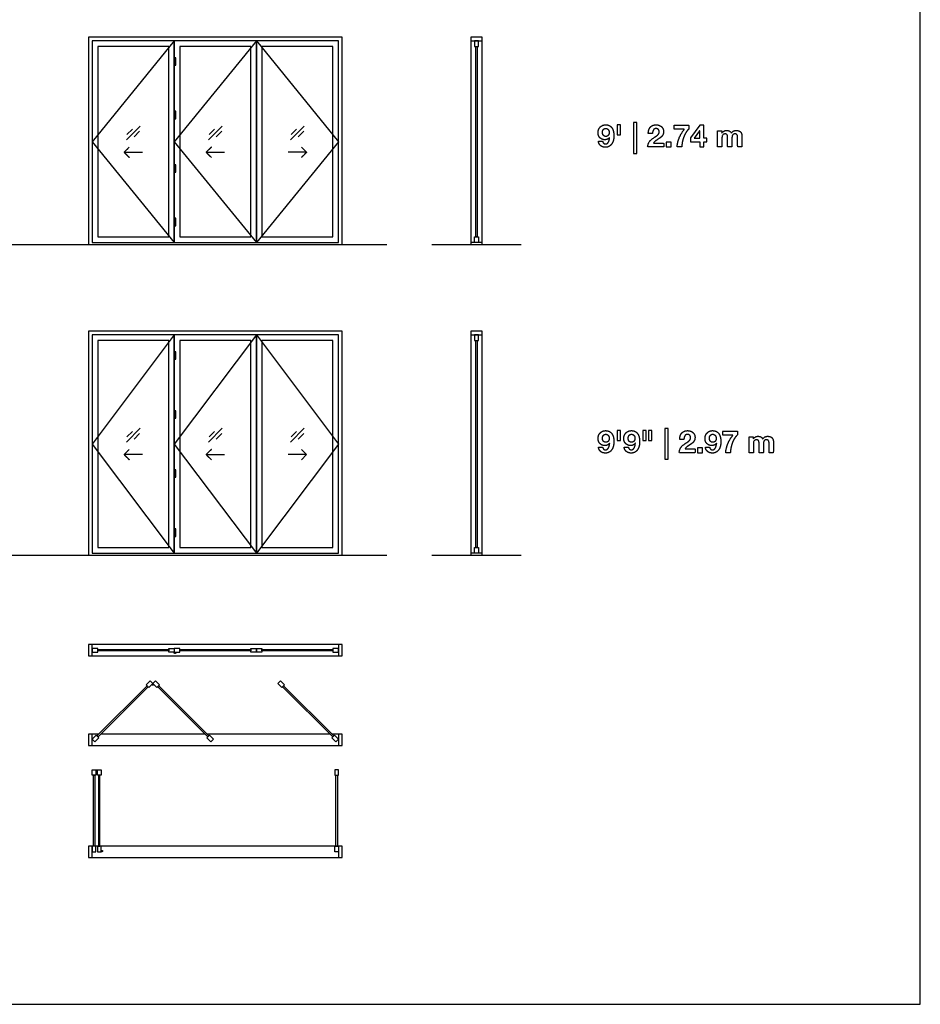
# Model space of a CAD drawing. Units: feet. Extents: x 0 to 92.6, y -9.9 to 78.4.
# Drawn here: x 52.4 to 92.6, y 0 to 44 of the extents above; entities that cross this region are included whole.
import ezdxf

# ---------------------------------------------------------------- set-up
doc = ezdxf.new("R2010")
doc.units = ezdxf.units.FT
doc.header["$MEASUREMENT"] = 0
for name, color, linetype, true_color in [('2D$AG-BUILDINGS', 7, 'Continuous', 0x66ccff), ('2D$AG-DETAILS', 7, 'Continuous', 0x66ffff), ('2D$AG-DETAILS-DIAGRAM', 7, 'Continuous', 0xccff66), ('2D$AG-DIAGRAM', 7, 'Continuous', 0xfecc66), ('2D$N-TEXT', 7, 'Continuous', 0xcccccc), ('2D$X-VPRT', 7, 'Continuous', 0xfb02ff)]:
    doc.layers.add(name, color=color, linetype=linetype, true_color=true_color)

msp = doc.modelspace()

# ---------------------------------------------------------------- linework, layer by layer
at = {"layer": '2D$AG-BUILDINGS'}
for points in [[(66.759, 43.187), (55.426, 43.187), (55.426, 33.937), (66.759, 33.937)], [(73.009, 43.02), (73.009, 43.187), (72.509, 43.187), (72.509, 43.02)], [(66.593, 43.02), (55.593, 43.02), (55.593, 34.02), (66.593, 34.02)], [(55.593, 34.02), (59.259, 34.02), (59.259, 43.02), (55.593, 43.02)], [(55.843, 34.27), (59.009, 34.27), (59.009, 42.77), (55.843, 42.77)], [(59.259, 34.02), (62.926, 34.02), (62.926, 43.02), (59.259, 43.02)], [(59.509, 34.27), (62.676, 34.27), (62.676, 42.77), (59.509, 42.77)], [(62.926, 34.02), (66.593, 34.02), (66.593, 43.02), (62.926, 43.02)], [(63.176, 34.27), (66.343, 34.27), (66.343, 42.77), (63.176, 42.77)], [(72.676, 42.77), (72.843, 42.77), (72.843, 43.02), (72.676, 43.02)], [(72.792, 34.27), (72.727, 34.27), (72.727, 42.77), (72.792, 42.77)], [(73.009, 33.937), (73.009, 34.02), (72.509, 34.02), (72.509, 33.937)], [(72.676, 34.27), (72.843, 34.27), (72.843, 34.02), (72.676, 34.02)], [(66.759, 30.062), (55.426, 30.062), (55.426, 20.062), (66.759, 20.062)], [(73.009, 29.895), (73.009, 30.062), (72.509, 30.062), (72.509, 29.895)], [(66.593, 29.895), (55.593, 29.895), (55.593, 20.145), (66.593, 20.145)], [(55.593, 20.145), (59.259, 20.145), (59.259, 29.895), (55.593, 29.895)], [(55.843, 20.395), (59.009, 20.395), (59.009, 29.645), (55.843, 29.645)], [(59.259, 20.145), (62.926, 20.145), (62.926, 29.895), (59.259, 29.895)], [(59.509, 20.395), (62.676, 20.395), (62.676, 29.645), (59.509, 29.645)], [(62.926, 20.145), (66.593, 20.145), (66.593, 29.895), (62.926, 29.895)], [(63.176, 20.395), (66.343, 20.395), (66.343, 29.645), (63.176, 29.645)], [(72.676, 29.645), (72.843, 29.645), (72.843, 29.895), (72.676, 29.895)], [(72.792, 20.395), (72.727, 20.395), (72.727, 29.645), (72.792, 29.645)], [(72.676, 20.395), (72.843, 20.395), (72.843, 20.145), (72.676, 20.145)], [(73.009, 20.062), (73.009, 20.145), (72.509, 20.145), (72.509, 20.062)], [(55.593, 16.062), (55.426, 16.062), (55.426, 15.562), (55.593, 15.562)], [(55.843, 15.728), (55.843, 15.895), (55.593, 15.895), (55.593, 15.728)], [(59.009, 15.844), (59.009, 15.779), (55.843, 15.779), (55.843, 15.844)], [(59.009, 15.728), (59.009, 15.895), (59.259, 15.895), (59.259, 15.728)], [(59.509, 15.728), (59.509, 15.895), (59.259, 15.895), (59.259, 15.728)], [(62.676, 15.844), (62.676, 15.779), (59.509, 15.779), (59.509, 15.844)], [(62.676, 15.728), (62.676, 15.895), (62.926, 15.895), (62.926, 15.728)], [(63.176, 15.895), (63.176, 15.728), (62.926, 15.728), (62.926, 15.895)], [(63.176, 15.779), (63.176, 15.844), (66.343, 15.844), (66.343, 15.779)], [(66.343, 15.895), (66.343, 15.728), (66.593, 15.728), (66.593, 15.895)], [(66.759, 16.062), (66.593, 16.062), (66.593, 15.562), (66.759, 15.562)], [(58.044, 14.226), (58.091, 14.18), (55.852, 11.941), (55.805, 11.987)], [(58.127, 14.144), (58.009, 14.262), (58.185, 14.439), (58.303, 14.321)], [(58.48, 14.144), (58.598, 14.262), (58.421, 14.439), (58.303, 14.321)], [(58.562, 14.226), (58.516, 14.18), (60.755, 11.941), (60.801, 11.987)], [(64.177, 14.262), (64.059, 14.144), (63.882, 14.321), (64, 14.439)], [(66.334, 11.941), (66.38, 11.987), (64.141, 14.226), (64.095, 14.18)], [(55.593, 12.062), (55.426, 12.062), (55.426, 11.562), (55.593, 11.562)], [(55.887, 11.905), (55.769, 12.023), (55.593, 11.846), (55.711, 11.728)], [(60.719, 11.905), (60.837, 12.023), (61.014, 11.846), (60.896, 11.728)], [(66.416, 12.023), (66.298, 11.905), (66.475, 11.728), (66.593, 11.846)], [(66.759, 12.062), (66.593, 12.062), (66.593, 11.562), (66.759, 11.562)], [(55.759, 10.228), (55.593, 10.228), (55.593, 10.478), (55.759, 10.478)], [(55.643, 10.228), (55.709, 10.228), (55.709, 7.062), (55.643, 7.062)], [(55.989, 10.228), (55.822, 10.228), (55.822, 10.478), (55.989, 10.478)], [(55.872, 7.062), (55.938, 7.062), (55.938, 10.228), (55.872, 10.228)], [(66.426, 10.228), (66.593, 10.228), (66.593, 10.478), (66.426, 10.478)], [(66.542, 7.062), (66.477, 7.062), (66.477, 10.228), (66.542, 10.228)], [(55.593, 7.062), (55.426, 7.062), (55.426, 6.562), (55.593, 6.562)], [(55.759, 7.062), (55.593, 7.062), (55.593, 6.812), (55.759, 6.812)], [(55.989, 7.062), (55.822, 7.062), (55.822, 6.812), (55.989, 6.812)], [(66.426, 7.062), (66.593, 7.062), (66.593, 6.812), (66.426, 6.812)], [(66.759, 7.062), (66.593, 7.062), (66.593, 6.562), (66.759, 6.562)]]:
    msp.add_lwpolyline(points, close=True, dxfattribs=at)
for points in [[(72.509, 43.02), (72.509, 34.02)], [(73.009, 34.02), (73.009, 43.02)], [(72.509, 29.895), (72.509, 20.145)], [(73.009, 20.145), (73.009, 29.895)], [(66.593, 16.062), (55.593, 16.062)], [(55.593, 15.562), (66.593, 15.562)], [(55.88, 12.062), (55.593, 12.062)], [(60.634, 12.062), (55.972, 12.062)], [(66.213, 12.062), (60.727, 12.062)], [(66.593, 12.062), (66.306, 12.062)], [(55.593, 11.562), (66.593, 11.562)], [(66.593, 7.062), (55.593, 7.062)], [(55.593, 6.562), (66.593, 6.562)]]:
    msp.add_lwpolyline(points, dxfattribs=at)
for points in [[(59.322, 42.27), (59.322, 42.103), (59.322, 41.937), (59.291, 41.937), (59.259, 41.937), (59.259, 42.103), (59.259, 42.27), (59.291, 42.27), (59.322, 42.27)], [(59.322, 39.881), (59.322, 39.714), (59.322, 39.548), (59.291, 39.548), (59.259, 39.548), (59.259, 39.714), (59.259, 39.881), (59.291, 39.881), (59.322, 39.881)], [(59.322, 37.492), (59.322, 37.326), (59.322, 37.159), (59.291, 37.159), (59.259, 37.159), (59.259, 37.326), (59.259, 37.492), (59.291, 37.492), (59.322, 37.492)], [(59.322, 35.103), (59.322, 34.937), (59.322, 34.77), (59.291, 34.77), (59.259, 34.77), (59.259, 34.937), (59.259, 35.103), (59.291, 35.103), (59.322, 35.103)], [(59.322, 29.145), (59.322, 28.978), (59.322, 28.812), (59.291, 28.812), (59.259, 28.812), (59.259, 28.978), (59.259, 29.145), (59.291, 29.145), (59.322, 29.145)], [(59.322, 26.506), (59.322, 26.339), (59.322, 26.173), (59.291, 26.173), (59.259, 26.173), (59.259, 26.339), (59.259, 26.506), (59.291, 26.506), (59.322, 26.506)], [(59.322, 23.867), (59.322, 23.701), (59.322, 23.534), (59.291, 23.534), (59.259, 23.534), (59.259, 23.701), (59.259, 23.867), (59.291, 23.867), (59.322, 23.867)], [(59.322, 21.228), (59.322, 21.062), (59.322, 20.895), (59.291, 20.895), (59.259, 20.895), (59.259, 21.062), (59.259, 21.228), (59.291, 21.228), (59.322, 21.228)]]:
    msp.add_open_spline(points, degree=2, knots=[0, 0, 0, 12.7, 12.7, 14.605, 14.605, 27.305, 27.305, 29.21, 29.21, 29.21], dxfattribs=at)
for points in [[(59.322, 15.697), (59.322, 15.728), (59.291, 15.728), (59.259, 15.728), (59.259, 15.697), (59.259, 15.666), (59.291, 15.666), (59.322, 15.666), (59.322, 15.697)], [(58.325, 14.299), (58.303, 14.321), (58.281, 14.299), (58.259, 14.277), (58.281, 14.255), (58.303, 14.233), (58.325, 14.255), (58.347, 14.277), (58.325, 14.299)], [(55.791, 10.478), (55.759, 10.478), (55.759, 10.447), (55.759, 10.416), (55.791, 10.416), (55.822, 10.416), (55.822, 10.447), (55.822, 10.478), (55.791, 10.478)], [(56.02, 6.812), (56.051, 6.812), (56.051, 6.843), (56.051, 6.874), (56.02, 6.874), (55.989, 6.874), (55.989, 6.843), (55.989, 6.812), (56.02, 6.812)]]:
    msp.add_rational_spline(points, [1, 0.707106781187, 1, 0.707106781187, 1, 0.707106781187, 1, 0.707106781187, 1], degree=2, knots=[0, 0, 0, 1.496184, 1.496184, 2.992367, 2.992367, 4.488551, 4.488551, 5.984734, 5.984734, 5.984734], dxfattribs=at)
at = {"layer": '2D$AG-DETAILS'}
for points in [[(57.12, 38.609), (57.733, 39.222)], [(60.786, 38.609), (61.399, 39.222)], [(64.453, 38.609), (65.066, 39.222)], [(57.143, 38.841), (57.388, 39.086)], [(57.709, 38.99), (57.464, 38.745)], [(60.81, 38.841), (61.054, 39.086)], [(61.376, 38.99), (61.131, 38.745)], [(64.476, 38.841), (64.721, 39.086)], [(65.043, 38.99), (64.798, 38.745)], [(57.016, 38.05), (57.836, 38.05)], [(60.683, 38.05), (61.503, 38.05)], [(65.169, 38.05), (64.349, 38.05)], [(57.12, 25.109), (57.733, 25.722)], [(57.143, 25.341), (57.388, 25.586)], [(60.786, 25.109), (61.399, 25.722)], [(60.81, 25.341), (61.054, 25.586)], [(64.453, 25.109), (65.066, 25.722)], [(64.476, 25.341), (64.721, 25.586)], [(57.709, 25.49), (57.464, 25.245)], [(61.376, 25.49), (61.131, 25.245)], [(65.043, 25.49), (64.798, 25.245)], [(64.937, 24.782), (65.169, 24.55), (64.937, 24.318)], [(57.836, 24.55), (57.016, 24.55)], [(60.683, 24.55), (61.503, 24.55)], [(65.169, 24.55), (64.349, 24.55)]]:
    msp.add_lwpolyline(points, dxfattribs=at)
for points in [[(57.248, 38.282), (57.132, 38.166), (57.016, 38.05), (57.132, 37.934), (57.248, 37.818)], [(60.915, 38.282), (60.799, 38.166), (60.683, 38.05), (60.799, 37.934), (60.915, 37.818)], [(64.937, 38.282), (65.053, 38.166), (65.169, 38.05), (65.053, 37.934), (64.937, 37.818)], [(57.248, 24.782), (57.132, 24.666), (57.016, 24.55), (57.132, 24.434), (57.248, 24.318)], [(60.915, 24.782), (60.799, 24.666), (60.683, 24.55), (60.799, 24.434), (60.915, 24.318)]]:
    msp.add_open_spline(points, degree=2, knots=[0, 0, 0, 1.499773, 1.499773, 2.999547, 2.999547, 2.999547], dxfattribs=at)
at = {"layer": '2D$AG-DETAILS-DIAGRAM'}
for points in [[(59.259, 43.02), (55.593, 38.52), (59.259, 34.02)], [(62.926, 43.02), (59.259, 38.52), (62.926, 34.02)], [(62.926, 43.02), (66.593, 38.52), (62.926, 34.02)], [(59.259, 29.895), (55.593, 25.02), (59.259, 20.145)], [(62.926, 29.895), (59.259, 25.02), (62.926, 20.145)], [(62.926, 29.895), (66.593, 25.02), (62.926, 20.145)]]:
    msp.add_lwpolyline(points, dxfattribs=at)
at = {"layer": '2D$AG-DIAGRAM'}
for points in [[(6.562, 33.937), (68.759, 33.937)], [(70.759, 33.937), (74.759, 33.937)], [(6.562, 20.062), (68.759, 20.062)], [(70.759, 20.062), (74.759, 20.062)]]:
    msp.add_lwpolyline(points, dxfattribs=at)
at = {"layer": '2D$N-TEXT'}
for points in [[(79.192, 39.277), (79.045, 39.277), (79.045, 38.834), (79.192, 38.834)], [(79.92, 39.376), (79.772, 39.376), (79.772, 37.999), (79.92, 37.999)], [(82.321, 38.516), (82.729, 38.516), (82.729, 38.292), (82.915, 38.292), (82.915, 38.516), (83.044, 38.516), (83.044, 38.677), (82.915, 38.677), (82.915, 39.257), (82.74, 39.257), (82.321, 38.695)], [(82.725, 39.012), (82.476, 38.677), (82.729, 38.677), (82.729, 39.012)], [(81.449, 38.505), (81.232, 38.505), (81.232, 38.292), (81.449, 38.292)], [(79.192, 25.618), (79.045, 25.618), (79.045, 25.175), (79.192, 25.175)], [(80.34, 25.618), (80.193, 25.618), (80.193, 25.175), (80.34, 25.175)], [(80.597, 25.618), (80.449, 25.618), (80.449, 25.175), (80.597, 25.175)], [(81.325, 25.717), (81.177, 25.717), (81.177, 24.34), (81.325, 24.34)], [(82.853, 24.846), (82.637, 24.846), (82.637, 24.634), (82.853, 24.634)]]:
    msp.add_lwpolyline(points, close=True, dxfattribs=at)
for points, knots in [([(78.391, 38.54), (78.298, 38.54), (78.205, 38.54), (78.213, 38.477), (78.239, 38.427), (78.266, 38.378), (78.307, 38.343), (78.348, 38.309), (78.402, 38.292), (78.456, 38.274), (78.518, 38.274), (78.621, 38.274), (78.693, 38.319), (78.765, 38.364), (78.81, 38.436), (78.856, 38.509), (78.876, 38.598), (78.897, 38.688), (78.897, 38.778), (78.897, 38.868), (78.88, 38.958), (78.864, 39.048), (78.821, 39.119), (78.778, 39.19), (78.707, 39.233), (78.636, 39.277), (78.526, 39.277), (78.45, 39.277), (78.388, 39.249), (78.326, 39.221), (78.282, 39.174), (78.237, 39.126), (78.213, 39.062), (78.188, 38.998), (78.188, 38.924), (78.188, 38.866), (78.206, 38.809), (78.224, 38.753), (78.263, 38.709), (78.304, 38.663), (78.364, 38.636), (78.423, 38.609), (78.485, 38.609), (78.555, 38.609), (78.609, 38.634), (78.663, 38.659), (78.703, 38.717), (78.704, 38.715), (78.705, 38.714), (78.703, 38.674), (78.694, 38.623), (78.685, 38.572), (78.664, 38.527), (78.643, 38.483), (78.609, 38.451), (78.574, 38.42), (78.521, 38.42), (78.47, 38.42), (78.435, 38.456), (78.401, 38.492), (78.391, 38.54)], [-31, -31, -31, -30, -30, -29, -29, -28, -28, -27, -27, -26, -26, -25, -25, -24, -24, -23, -23, -22, -22, -21, -21, -20, -20, -19, -19, -18, -18, -17, -17, -16, -16, -15, -15, -14, -14, -13, -13, -12, -12, -11, -11, -10, -10, -9, -9, -8, -8, -7, -7, -6, -6, -5, -5, -4, -4, -3, -3, -2, -2, -1, -1, -1]), ([(80.434, 38.886), (80.528, 38.886), (80.622, 38.886), (80.622, 38.925), (80.629, 38.964), (80.637, 39.004), (80.655, 39.036), (80.673, 39.068), (80.702, 39.088), (80.732, 39.108), (80.775, 39.108), (80.838, 39.108), (80.879, 39.069), (80.919, 39.03), (80.919, 38.959), (80.919, 38.915), (80.899, 38.881), (80.879, 38.846), (80.85, 38.819), (80.82, 38.791), (80.784, 38.769), (80.748, 38.746), (80.717, 38.724), (80.655, 38.681), (80.599, 38.64), (80.543, 38.598), (80.502, 38.549), (80.46, 38.5), (80.436, 38.438), (80.412, 38.376), (80.412, 38.292), (80.766, 38.292), (81.121, 38.292), (81.121, 38.376), (81.121, 38.46), (80.892, 38.46), (80.664, 38.46), (80.7, 38.51), (80.747, 38.547), (80.794, 38.585), (80.843, 38.617), (80.893, 38.649), (80.942, 38.682), (80.991, 38.715), (81.03, 38.756), (81.068, 38.797), (81.092, 38.849), (81.115, 38.902), (81.115, 38.975), (81.115, 39.045), (81.088, 39.101), (81.061, 39.158), (81.016, 39.197), (80.97, 39.235), (80.91, 39.256), (80.85, 39.277), (80.784, 39.277), (80.697, 39.277), (80.63, 39.247), (80.564, 39.217), (80.52, 39.164), (80.475, 39.111), (80.453, 39.04), (80.431, 38.969), (80.434, 38.886)], [-33, -33, -33, -32, -32, -31, -31, -30, -30, -29, -29, -28, -28, -27, -27, -26, -26, -25, -25, -24, -24, -23, -23, -22, -22, -21, -21, -20, -20, -19, -19, -18, -18, -17, -17, -16, -16, -15, -15, -14, -14, -13, -13, -12, -12, -11, -11, -10, -10, -9, -9, -8, -8, -7, -7, -6, -6, -5, -5, -4, -4, -3, -3, -2, -2, -1, -1, -1]), ([(82.245, 39.089), (82.245, 39.173), (82.245, 39.257), (81.916, 39.257), (81.586, 39.257), (81.586, 39.166), (81.586, 39.075), (81.815, 39.075), (82.044, 39.075), (81.906, 38.908), (81.821, 38.709), (81.737, 38.509), (81.72, 38.292), (81.825, 38.292), (81.93, 38.292), (81.931, 38.389), (81.952, 38.5), (81.974, 38.612), (82.013, 38.721), (82.052, 38.83), (82.111, 38.926), (82.17, 39.023), (82.245, 39.089)], [-15, -15, -15, -14, -14, -13, -13, -12, -12, -11, -11, -10, -10, -9, -9, -8, -8, -7, -7, -6, -6, -5, -5, -4, -4, -4]), ([(78.532, 38.757), (78.572, 38.757), (78.601, 38.771), (78.63, 38.786), (78.649, 38.811), (78.668, 38.835), (78.678, 38.868), (78.687, 38.9), (78.687, 38.936), (78.687, 38.969), (78.677, 39.002), (78.667, 39.034), (78.647, 39.059), (78.627, 39.085), (78.598, 39.1), (78.569, 39.115), (78.532, 39.115), (78.497, 39.115), (78.47, 39.1), (78.442, 39.085), (78.423, 39.06), (78.403, 39.035), (78.394, 39.004), (78.384, 38.972), (78.384, 38.939), (78.384, 38.904), (78.393, 38.872), (78.402, 38.84), (78.42, 38.814), (78.438, 38.789), (78.466, 38.773), (78.494, 38.757), (78.532, 38.757)], [0, 0, 0, 1, 1, 2, 2, 3, 3, 4, 4, 5, 5, 6, 6, 7, 7, 8, 8, 9, 9, 10, 10, 11, 11, 12, 12, 13, 13, 14, 14, 15, 15, 16, 16, 16]), ([(83.716, 38.908), (83.715, 38.908), (83.713, 38.908), (83.713, 38.957), (83.713, 39.005), (83.621, 39.005), (83.529, 39.005), (83.529, 38.649), (83.529, 38.292), (83.627, 38.292), (83.725, 38.292), (83.725, 38.499), (83.725, 38.706), (83.725, 38.758), (83.74, 38.791), (83.755, 38.823), (83.776, 38.84), (83.798, 38.857), (83.82, 38.864), (83.843, 38.87), (83.857, 38.87), (83.904, 38.87), (83.928, 38.854), (83.952, 38.838), (83.962, 38.812), (83.973, 38.786), (83.974, 38.755), (83.975, 38.724), (83.975, 38.692), (83.975, 38.492), (83.975, 38.292), (84.073, 38.292), (84.171, 38.292), (84.171, 38.491), (84.171, 38.689), (84.171, 38.722), (84.176, 38.755), (84.181, 38.787), (84.195, 38.813), (84.21, 38.838), (84.235, 38.854), (84.261, 38.87), (84.302, 38.87), (84.343, 38.87), (84.368, 38.856), (84.392, 38.842), (84.404, 38.819), (84.417, 38.795), (84.419, 38.764), (84.422, 38.732), (84.422, 38.696), (84.422, 38.494), (84.422, 38.292), (84.52, 38.292), (84.618, 38.292), (84.618, 38.531), (84.618, 38.769), (84.618, 38.838), (84.598, 38.887), (84.579, 38.936), (84.545, 38.966), (84.51, 38.997), (84.462, 39.01), (84.414, 39.024), (84.357, 39.024), (84.283, 39.024), (84.228, 38.988), (84.174, 38.953), (84.142, 38.906), (84.113, 38.972), (84.057, 38.998), (84.002, 39.024), (83.934, 39.024), (83.864, 39.024), (83.809, 38.994), (83.755, 38.964), (83.716, 38.908)], [0, 0, 0, 0.196078, 0.196078, 7.058824, 7.058824, 20.196078, 20.196078, 70.882353, 70.882353, 84.803922, 84.803922, 114.215686, 114.215686, 115.215686, 115.215686, 116.215686, 116.215686, 117.215686, 117.215686, 118.215686, 118.215686, 119.215686, 119.215686, 120.215686, 120.215686, 121.215686, 121.215686, 122.215686, 122.215686, 123.215686, 123.215686, 124.215686, 124.215686, 125.215686, 125.215686, 126.215686, 126.215686, 127.215686, 127.215686, 128.215686, 128.215686, 129.215686, 129.215686, 130.215686, 130.215686, 131.215686, 131.215686, 132.215686, 132.215686, 133.215686, 133.215686, 134.215686, 134.215686, 135.215686, 135.215686, 136.215686, 136.215686, 137.215686, 137.215686, 138.215686, 138.215686, 139.215686, 139.215686, 140.215686, 140.215686, 141.215686, 141.215686, 142.215686, 142.215686, 143.215686, 143.215686, 144.215686, 144.215686, 145.215686, 145.215686, 146.215686, 146.215686, 146.215686]), ([(78.391, 24.882), (78.298, 24.882), (78.205, 24.882), (78.213, 24.818), (78.239, 24.769), (78.266, 24.719), (78.307, 24.685), (78.348, 24.65), (78.402, 24.633), (78.456, 24.616), (78.518, 24.616), (78.621, 24.616), (78.693, 24.661), (78.765, 24.705), (78.81, 24.778), (78.856, 24.85), (78.876, 24.94), (78.897, 25.029), (78.897, 25.119), (78.897, 25.21), (78.88, 25.3), (78.864, 25.389), (78.821, 25.46), (78.778, 25.531), (78.707, 25.575), (78.636, 25.618), (78.526, 25.618), (78.45, 25.618), (78.388, 25.59), (78.326, 25.563), (78.282, 25.515), (78.237, 25.468), (78.213, 25.404), (78.188, 25.339), (78.188, 25.265), (78.188, 25.207), (78.206, 25.151), (78.224, 25.094), (78.263, 25.05), (78.304, 25.005), (78.364, 24.978), (78.423, 24.951), (78.485, 24.951), (78.555, 24.951), (78.609, 24.976), (78.663, 25), (78.703, 25.058), (78.704, 25.057), (78.705, 25.056), (78.703, 25.016), (78.694, 24.965), (78.685, 24.914), (78.664, 24.869), (78.643, 24.824), (78.609, 24.793), (78.574, 24.762), (78.521, 24.762), (78.47, 24.762), (78.435, 24.798), (78.401, 24.834), (78.391, 24.882)], [-31, -31, -31, -30, -30, -29, -29, -28, -28, -27, -27, -26, -26, -25, -25, -24, -24, -23, -23, -22, -22, -21, -21, -20, -20, -19, -19, -18, -18, -17, -17, -16, -16, -15, -15, -14, -14, -13, -13, -12, -12, -11, -11, -10, -10, -9, -9, -8, -8, -7, -7, -6, -6, -5, -5, -4, -4, -3, -3, -2, -2, -1, -1, -1]), ([(79.541, 24.882), (79.448, 24.882), (79.355, 24.882), (79.363, 24.818), (79.389, 24.769), (79.415, 24.719), (79.457, 24.685), (79.498, 24.65), (79.552, 24.633), (79.606, 24.616), (79.668, 24.616), (79.771, 24.616), (79.843, 24.661), (79.914, 24.705), (79.96, 24.778), (80.005, 24.85), (80.026, 24.94), (80.047, 25.029), (80.047, 25.119), (80.047, 25.21), (80.03, 25.3), (80.014, 25.389), (79.971, 25.46), (79.928, 25.531), (79.857, 25.575), (79.786, 25.618), (79.676, 25.618), (79.6, 25.618), (79.538, 25.59), (79.476, 25.563), (79.431, 25.515), (79.386, 25.468), (79.362, 25.404), (79.338, 25.339), (79.338, 25.265), (79.338, 25.207), (79.356, 25.151), (79.374, 25.094), (79.413, 25.05), (79.454, 25.005), (79.513, 24.978), (79.572, 24.951), (79.635, 24.951), (79.705, 24.951), (79.759, 24.976), (79.812, 25), (79.852, 25.058), (79.854, 25.057), (79.855, 25.056), (79.852, 25.016), (79.843, 24.965), (79.834, 24.914), (79.814, 24.869), (79.793, 24.824), (79.759, 24.793), (79.724, 24.762), (79.67, 24.762), (79.619, 24.762), (79.585, 24.798), (79.55, 24.834), (79.541, 24.882)], [-31, -31, -31, -30, -30, -29, -29, -28, -28, -27, -27, -26, -26, -25, -25, -24, -24, -23, -23, -22, -22, -21, -21, -20, -20, -19, -19, -18, -18, -17, -17, -16, -16, -15, -15, -14, -14, -13, -13, -12, -12, -11, -11, -10, -10, -9, -9, -8, -8, -7, -7, -6, -6, -5, -5, -4, -4, -3, -3, -2, -2, -1, -1, -1]), ([(81.839, 25.228), (81.932, 25.228), (82.026, 25.228), (82.026, 25.266), (82.034, 25.306), (82.041, 25.345), (82.059, 25.377), (82.077, 25.41), (82.107, 25.43), (82.136, 25.45), (82.179, 25.45), (82.243, 25.45), (82.283, 25.41), (82.324, 25.371), (82.324, 25.301), (82.324, 25.257), (82.304, 25.222), (82.284, 25.188), (82.254, 25.16), (82.225, 25.133), (82.189, 25.11), (82.153, 25.087), (82.121, 25.065), (82.059, 25.022), (82.003, 24.981), (81.948, 24.94), (81.906, 24.891), (81.865, 24.842), (81.841, 24.78), (81.817, 24.718), (81.817, 24.634), (82.171, 24.634), (82.525, 24.634), (82.525, 24.718), (82.525, 24.802), (82.297, 24.802), (82.069, 24.802), (82.105, 24.852), (82.152, 24.889), (82.199, 24.926), (82.248, 24.958), (82.298, 24.991), (82.347, 25.024), (82.396, 25.057), (82.434, 25.098), (82.473, 25.138), (82.496, 25.191), (82.52, 25.243), (82.52, 25.316), (82.52, 25.386), (82.493, 25.443), (82.466, 25.499), (82.42, 25.538), (82.375, 25.577), (82.315, 25.597), (82.255, 25.618), (82.189, 25.618), (82.102, 25.618), (82.035, 25.588), (81.968, 25.559), (81.924, 25.506), (81.88, 25.453), (81.858, 25.382), (81.836, 25.311), (81.839, 25.228)], [-33, -33, -33, -32, -32, -31, -31, -30, -30, -29, -29, -28, -28, -27, -27, -26, -26, -25, -25, -24, -24, -23, -23, -22, -22, -21, -21, -20, -20, -19, -19, -18, -18, -17, -17, -16, -16, -15, -15, -14, -14, -13, -13, -12, -12, -11, -11, -10, -10, -9, -9, -8, -8, -7, -7, -6, -6, -5, -5, -4, -4, -3, -3, -2, -2, -1, -1, -1]), ([(83.169, 24.882), (83.076, 24.882), (82.983, 24.882), (82.991, 24.818), (83.017, 24.769), (83.044, 24.719), (83.085, 24.685), (83.126, 24.65), (83.18, 24.633), (83.234, 24.616), (83.296, 24.616), (83.399, 24.616), (83.471, 24.661), (83.543, 24.705), (83.588, 24.778), (83.634, 24.85), (83.654, 24.94), (83.675, 25.029), (83.675, 25.119), (83.675, 25.21), (83.658, 25.3), (83.642, 25.389), (83.599, 25.46), (83.556, 25.531), (83.485, 25.575), (83.414, 25.618), (83.304, 25.618), (83.228, 25.618), (83.166, 25.59), (83.104, 25.563), (83.059, 25.515), (83.015, 25.468), (82.99, 25.404), (82.966, 25.339), (82.966, 25.265), (82.966, 25.207), (82.984, 25.151), (83.002, 25.094), (83.041, 25.05), (83.082, 25.005), (83.141, 24.978), (83.201, 24.951), (83.263, 24.951), (83.333, 24.951), (83.387, 24.976), (83.441, 25), (83.481, 25.058), (83.482, 25.057), (83.483, 25.056), (83.481, 25.016), (83.472, 24.965), (83.463, 24.914), (83.442, 24.869), (83.421, 24.824), (83.387, 24.793), (83.352, 24.762), (83.299, 24.762), (83.248, 24.762), (83.213, 24.798), (83.179, 24.834), (83.169, 24.882)], [-31, -31, -31, -30, -30, -29, -29, -28, -28, -27, -27, -26, -26, -25, -25, -24, -24, -23, -23, -22, -22, -21, -21, -20, -20, -19, -19, -18, -18, -17, -17, -16, -16, -15, -15, -14, -14, -13, -13, -12, -12, -11, -11, -10, -10, -9, -9, -8, -8, -7, -7, -6, -6, -5, -5, -4, -4, -3, -3, -2, -2, -1, -1, -1]), ([(84.417, 25.43), (84.417, 25.515), (84.417, 25.599), (84.087, 25.599), (83.758, 25.599), (83.758, 25.508), (83.758, 25.417), (83.986, 25.417), (84.215, 25.417), (84.077, 25.25), (83.993, 25.05), (83.908, 24.85), (83.891, 24.634), (83.996, 24.634), (84.101, 24.634), (84.102, 24.73), (84.124, 24.842), (84.145, 24.954), (84.184, 25.062), (84.224, 25.171), (84.282, 25.268), (84.341, 25.364), (84.417, 25.43)], [-15, -15, -15, -14, -14, -13, -13, -12, -12, -11, -11, -10, -10, -9, -9, -8, -8, -7, -7, -6, -6, -5, -5, -4, -4, -4]), ([(78.532, 25.098), (78.572, 25.098), (78.601, 25.113), (78.63, 25.127), (78.649, 25.152), (78.668, 25.177), (78.678, 25.209), (78.687, 25.242), (78.687, 25.277), (78.687, 25.311), (78.677, 25.343), (78.667, 25.375), (78.647, 25.401), (78.627, 25.426), (78.598, 25.442), (78.569, 25.457), (78.532, 25.457), (78.497, 25.457), (78.47, 25.442), (78.442, 25.426), (78.423, 25.402), (78.403, 25.377), (78.394, 25.345), (78.384, 25.313), (78.384, 25.28), (78.384, 25.246), (78.393, 25.213), (78.402, 25.181), (78.42, 25.155), (78.438, 25.13), (78.466, 25.114), (78.494, 25.098), (78.532, 25.098)], [0, 0, 0, 1, 1, 2, 2, 3, 3, 4, 4, 5, 5, 6, 6, 7, 7, 8, 8, 9, 9, 10, 10, 11, 11, 12, 12, 13, 13, 14, 14, 15, 15, 16, 16, 16]), ([(79.681, 25.098), (79.721, 25.098), (79.75, 25.113), (79.779, 25.127), (79.799, 25.152), (79.818, 25.177), (79.827, 25.209), (79.837, 25.242), (79.837, 25.277), (79.837, 25.311), (79.827, 25.343), (79.816, 25.375), (79.796, 25.401), (79.776, 25.426), (79.748, 25.442), (79.719, 25.457), (79.681, 25.457), (79.647, 25.457), (79.619, 25.442), (79.592, 25.426), (79.572, 25.402), (79.553, 25.377), (79.544, 25.345), (79.534, 25.313), (79.534, 25.28), (79.534, 25.246), (79.543, 25.213), (79.552, 25.181), (79.57, 25.155), (79.588, 25.13), (79.616, 25.114), (79.644, 25.098), (79.681, 25.098)], [0, 0, 0, 1, 1, 2, 2, 3, 3, 4, 4, 5, 5, 6, 6, 7, 7, 8, 8, 9, 9, 10, 10, 11, 11, 12, 12, 13, 13, 14, 14, 15, 15, 16, 16, 16]), ([(83.31, 25.098), (83.35, 25.098), (83.379, 25.113), (83.407, 25.127), (83.427, 25.152), (83.446, 25.177), (83.456, 25.209), (83.465, 25.242), (83.465, 25.277), (83.465, 25.311), (83.455, 25.343), (83.445, 25.375), (83.425, 25.401), (83.405, 25.426), (83.376, 25.442), (83.347, 25.457), (83.31, 25.457), (83.275, 25.457), (83.248, 25.442), (83.22, 25.426), (83.201, 25.402), (83.181, 25.377), (83.172, 25.345), (83.162, 25.313), (83.162, 25.28), (83.162, 25.246), (83.171, 25.213), (83.18, 25.181), (83.198, 25.155), (83.216, 25.13), (83.244, 25.114), (83.272, 25.098), (83.31, 25.098)], [0, 0, 0, 1, 1, 2, 2, 3, 3, 4, 4, 5, 5, 6, 6, 7, 7, 8, 8, 9, 9, 10, 10, 11, 11, 12, 12, 13, 13, 14, 14, 15, 15, 16, 16, 16]), ([(85.121, 25.25), (85.12, 25.25), (85.118, 25.25), (85.118, 25.298), (85.118, 25.346), (85.026, 25.346), (84.933, 25.346), (84.933, 24.99), (84.933, 24.634), (85.031, 24.634), (85.129, 24.634), (85.129, 24.84), (85.129, 25.047), (85.129, 25.1), (85.144, 25.132), (85.16, 25.164), (85.181, 25.182), (85.202, 25.199), (85.225, 25.205), (85.248, 25.211), (85.262, 25.211), (85.308, 25.211), (85.333, 25.195), (85.357, 25.18), (85.367, 25.153), (85.377, 25.127), (85.379, 25.096), (85.38, 25.065), (85.38, 25.033), (85.38, 24.834), (85.38, 24.634), (85.478, 24.634), (85.576, 24.634), (85.576, 24.832), (85.576, 25.031), (85.576, 25.064), (85.581, 25.096), (85.586, 25.129), (85.6, 25.154), (85.614, 25.18), (85.64, 25.195), (85.665, 25.211), (85.707, 25.211), (85.748, 25.211), (85.772, 25.198), (85.796, 25.184), (85.809, 25.16), (85.821, 25.137), (85.824, 25.105), (85.827, 25.073), (85.827, 25.038), (85.827, 24.836), (85.827, 24.634), (85.925, 24.634), (86.022, 24.634), (86.022, 24.872), (86.022, 25.111), (86.022, 25.18), (86.003, 25.229), (85.984, 25.277), (85.949, 25.308), (85.915, 25.338), (85.867, 25.352), (85.818, 25.366), (85.762, 25.366), (85.688, 25.366), (85.633, 25.33), (85.579, 25.294), (85.547, 25.247), (85.518, 25.313), (85.462, 25.339), (85.406, 25.366), (85.339, 25.366), (85.268, 25.366), (85.214, 25.335), (85.16, 25.305), (85.121, 25.25)], [0, 0, 0, 0.196078, 0.196078, 7.058824, 7.058824, 20.196078, 20.196078, 70.882353, 70.882353, 84.803922, 84.803922, 114.215686, 114.215686, 115.215686, 115.215686, 116.215686, 116.215686, 117.215686, 117.215686, 118.215686, 118.215686, 119.215686, 119.215686, 120.215686, 120.215686, 121.215686, 121.215686, 122.215686, 122.215686, 123.215686, 123.215686, 124.215686, 124.215686, 125.215686, 125.215686, 126.215686, 126.215686, 127.215686, 127.215686, 128.215686, 128.215686, 129.215686, 129.215686, 130.215686, 130.215686, 131.215686, 131.215686, 132.215686, 132.215686, 133.215686, 133.215686, 134.215686, 134.215686, 135.215686, 135.215686, 136.215686, 136.215686, 137.215686, 137.215686, 138.215686, 138.215686, 139.215686, 139.215686, 140.215686, 140.215686, 141.215686, 141.215686, 142.215686, 142.215686, 143.215686, 143.215686, 144.215686, 144.215686, 145.215686, 145.215686, 146.215686, 146.215686, 146.215686])]:
    msp.add_open_spline(points, degree=2, knots=knots, dxfattribs=at)
at = {"layer": '2D$X-VPRT'}
msp.add_lwpolyline([(0, 0), (92.584, 0), (92.584, 78.385), (0, 78.385)], close=True, dxfattribs=at)

doc.saveas('drawing.dxf')
